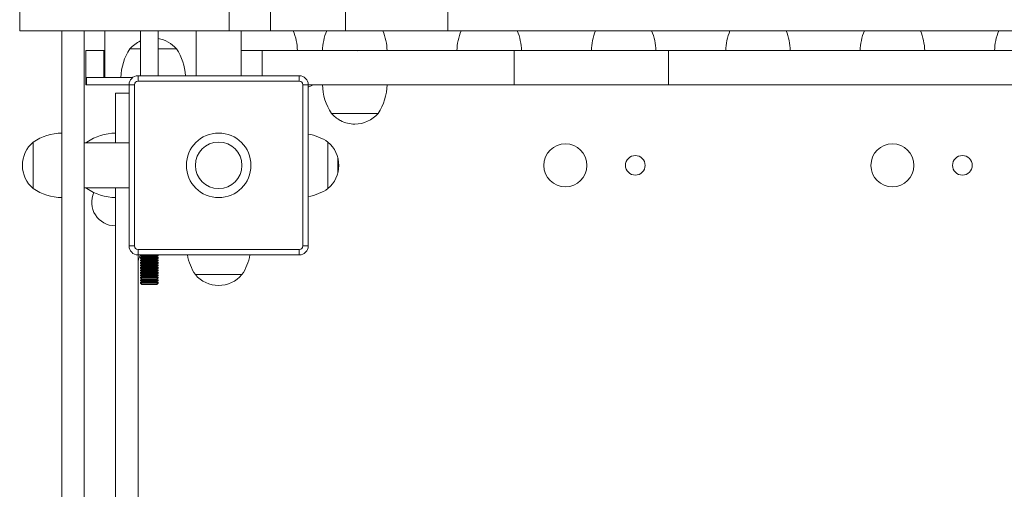
# Model space of a CAD drawing. Units: millimetres. Extents: x 35.8 to 49.5, y 37.5 to 53.1.
# Drawn here: x 43.4 to 44, y 48.6 to 48.9 of the extents above; entities that cross this region are included whole.
import ezdxf

# ---------------------------------------------------------------- set-up
doc = ezdxf.new("R2010")
doc.units = ezdxf.units.MM

# ---------------------------------------------------------------- blocks, each defined once
blk = doc.blocks.new('aa')
at = {"color": 7, "linetype": 'Continuous', "lineweight": 15}
for p, q in [((1476.939, 11471.344), (1476.939, 11470.094)), ((1488.626, 11470.094), (1488.626, 11471.344)), ((1490.93, 11470.094), (1490.93, 11471.344)), ((1495.123, 11470.094), (1495.123, 11471.344)), ((1500.836, 11470.094), (1500.836, 11471.344)), ((1481.688, 11470.094), (1481.688, 11467.494)), ((1483.671, 11470.094), (1483.671, 11467.594)), ((1484.671, 11467.594), (1484.671, 11470.094)), ((1486.791, 11470.094), (1486.791, 11467.594)), ((1489.291, 11467.594), (1489.291, 11470.094)), ((1480.638, 11467.494), (1480.638, 11468.994)), ((1481.638, 11468.994), (1480.638, 11468.994)), ((1481.688, 11468.994), (1481.638, 11468.994)), ((1483.671, 11469.094), (1483.088, 11469.094)), ((1485.688, 11469.094), (1484.671, 11469.094)), ((1490.465, 11468.994), (1489.291, 11468.994)), ((1490.881, 11468.992), (1490.879, 11468.994)), ((1494.82, 11468.994), (1494.818, 11468.992)), ((1495.818, 11468.992), (1495.816, 11468.994)), ((1502.64, 11468.994), (1502.638, 11468.992)), ((1503.638, 11468.992), (1503.635, 11468.994)), ((1504.537, 11467.094), (1504.537, 11468.994)), ((1513.138, 11468.994), (1504.537, 11468.994)), ((1513.138, 11467.094), (1513.138, 11468.994)), ((1538.138, 11468.994), (1513.138, 11468.994)), ((1490.881, 11468.991), (1490.881, 11468.992)), ((1494.818, 11468.992), (1494.818, 11468.991)), ((1495.818, 11468.991), (1495.818, 11468.992)), ((1502.638, 11468.992), (1502.638, 11468.991)), ((1503.638, 11468.991), (1503.638, 11468.992)), ((1480.638, 11467.094), (1480.638, 11467.494)), ((1480.664, 11467.494), (1480.638, 11467.494)), ((1480.664, 11467.094), (1480.664, 11467.494)), ((1483.241, 11467.494), (1480.664, 11467.494)), ((1483.541, 11467.294), (1483.541, 11467.594)), ((1483.541, 11467.594), (1492.541, 11467.594)), ((1492.541, 11467.294), (1492.541, 11467.594)), ((1480.664, 11467.094), (1480.638, 11467.094)), ((1483.041, 11467.094), (1480.664, 11467.094)), ((1483.041, 11467.094), (1483.341, 11467.094)), ((1483.041, 11458.094), (1483.041, 11467.094)), ((1483.341, 11467.094), (1483.341, 11458.094)), ((1492.541, 11467.294), (1483.541, 11467.294)), ((1492.741, 11467.094), (1493.041, 11467.094)), ((1492.741, 11458.094), (1492.741, 11467.094)), ((1493.041, 11467.094), (1493.041, 11458.094)), ((1513.138, 11467.094), (1504.537, 11467.094)), ((1538.138, 11467.094), (1513.138, 11467.094)), ((1483.041, 11466.613), (1482.291, 11466.613)), ((1482.291, 11463.844), (1482.291, 11466.613)), ((1494.338, 11465.494), (1496.938, 11465.494)), ((1494.825, 11465.1), (1494.818, 11465.092)), ((1494.818, 11465.092), (1494.818, 11465.091)), ((1494.841, 11465.092), (1494.818, 11465.092)), ((1494.841, 11465.091), (1494.818, 11465.091)), ((1477.691, 11463.894), (1477.691, 11461.294)), ((1477.691, 11463.894), (1477.691, 11462.594)), ((1483.041, 11463.844), (1480.541, 11463.844)), ((1483.041, 11463.844), (1480.541, 11463.844)), ((1480.691, 11463.894), (1480.635, 11463.844)), ((1480.691, 11463.894), (1480.691, 11463.844)), ((1494.141, 11461.294), (1494.141, 11463.894)), ((1494.691, 11463.011), (1494.689, 11463.014)), ((1494.691, 11462.177), (1494.691, 11463.011)), ((1477.691, 11462.594), (1477.691, 11461.294)), ((1494.689, 11462.175), (1494.691, 11462.177)), ((1480.541, 11461.344), (1483.041, 11461.344)), ((1480.541, 11461.344), (1483.041, 11461.344)), ((1480.635, 11461.344), (1480.691, 11461.294)), ((1480.691, 11461.344), (1480.691, 11461.294)), ((1483.041, 11458.094), (1483.341, 11458.094)), ((1492.741, 11458.094), (1493.041, 11458.094)), ((1483.541, 11457.594), (1483.541, 11457.894)), ((1483.541, 11457.894), (1492.541, 11457.894)), ((1492.541, 11457.594), (1483.541, 11457.594)), ((1483.691, 11457.594), (1483.671, 11457.581)), ((1483.671, 11457.581), (1483.671, 11457.558)), ((1483.671, 11457.581), (1484.671, 11457.581)), ((1483.671, 11457.558), (1483.754, 11457.5)), ((1483.671, 11457.558), (1484.671, 11457.558)), ((1483.754, 11457.5), (1483.671, 11457.442)), ((1483.754, 11457.5), (1484.588, 11457.5)), ((1484.588, 11457.5), (1484.671, 11457.558)), ((1484.671, 11457.442), (1484.588, 11457.5)), ((1484.671, 11457.581), (1484.652, 11457.594)), ((1484.671, 11457.558), (1484.671, 11457.581)), ((1492.541, 11457.594), (1492.541, 11457.894)), ((1483.671, 11457.442), (1483.671, 11457.419)), ((1483.671, 11457.442), (1484.671, 11457.442)), ((1483.671, 11457.419), (1483.754, 11457.361)), ((1483.671, 11457.419), (1484.671, 11457.419)), ((1483.754, 11457.361), (1483.671, 11457.303)), ((1483.671, 11457.303), (1483.671, 11457.28)), ((1483.671, 11457.303), (1484.671, 11457.303)), ((1483.671, 11457.28), (1483.754, 11457.222)), ((1483.671, 11457.28), (1484.671, 11457.28)), ((1483.754, 11457.222), (1483.671, 11457.164)), ((1483.671, 11457.164), (1483.671, 11457.141)), ((1483.671, 11457.164), (1484.671, 11457.164)), ((1483.671, 11457.141), (1483.754, 11457.083)), ((1483.671, 11457.141), (1484.671, 11457.141)), ((1483.754, 11457.083), (1483.671, 11457.025)), ((1483.671, 11457.025), (1483.671, 11457.002)), ((1483.671, 11457.025), (1484.671, 11457.025)), ((1483.671, 11457.002), (1483.754, 11456.944)), ((1483.671, 11457.002), (1484.671, 11457.002)), ((1483.754, 11456.944), (1483.671, 11456.886)), ((1483.754, 11457.361), (1484.588, 11457.361)), ((1483.754, 11457.222), (1484.588, 11457.222)), ((1483.754, 11457.083), (1484.588, 11457.083)), ((1483.754, 11456.944), (1484.588, 11456.944)), ((1484.588, 11457.361), (1484.671, 11457.419)), ((1484.671, 11457.303), (1484.588, 11457.361)), ((1484.588, 11457.222), (1484.671, 11457.28)), ((1484.671, 11457.164), (1484.588, 11457.222)), ((1484.588, 11457.083), (1484.671, 11457.141)), ((1484.671, 11457.025), (1484.588, 11457.083)), ((1484.588, 11456.944), (1484.671, 11457.002)), ((1484.671, 11456.886), (1484.588, 11456.944)), ((1484.671, 11457.419), (1484.671, 11457.442)), ((1484.671, 11457.28), (1484.671, 11457.303)), ((1484.671, 11457.141), (1484.671, 11457.164)), ((1484.671, 11457.002), (1484.671, 11457.025)), ((1483.671, 11456.886), (1483.671, 11456.863)), ((1483.671, 11456.886), (1484.671, 11456.886)), ((1483.671, 11456.863), (1483.754, 11456.805)), ((1483.671, 11456.863), (1484.671, 11456.863)), ((1483.754, 11456.805), (1483.671, 11456.747)), ((1483.671, 11456.747), (1483.671, 11456.724)), ((1483.671, 11456.747), (1484.671, 11456.747)), ((1483.671, 11456.724), (1483.754, 11456.666)), ((1483.671, 11456.724), (1484.671, 11456.724)), ((1483.754, 11456.666), (1483.671, 11456.608)), ((1483.671, 11456.608), (1483.671, 11456.585)), ((1483.671, 11456.608), (1484.671, 11456.608)), ((1483.671, 11456.585), (1483.754, 11456.527)), ((1483.671, 11456.585), (1484.671, 11456.585)), ((1483.754, 11456.527), (1483.671, 11456.469)), ((1483.671, 11456.469), (1483.671, 11456.447)), ((1483.671, 11456.469), (1484.671, 11456.469)), ((1483.671, 11456.447), (1483.754, 11456.389)), ((1483.671, 11456.447), (1484.671, 11456.447)), ((1483.754, 11456.389), (1483.671, 11456.331)), ((1483.754, 11456.805), (1484.588, 11456.805)), ((1483.754, 11456.666), (1484.588, 11456.666)), ((1483.754, 11456.527), (1484.588, 11456.527)), ((1483.754, 11456.389), (1484.588, 11456.389)), ((1484.588, 11456.805), (1484.671, 11456.863)), ((1484.671, 11456.747), (1484.588, 11456.805)), ((1484.588, 11456.666), (1484.671, 11456.724)), ((1484.671, 11456.608), (1484.588, 11456.666)), ((1484.588, 11456.527), (1484.671, 11456.585)), ((1484.671, 11456.469), (1484.588, 11456.527)), ((1484.588, 11456.389), (1484.671, 11456.447)), ((1484.671, 11456.331), (1484.588, 11456.389)), ((1484.671, 11456.863), (1484.671, 11456.886)), ((1484.671, 11456.724), (1484.671, 11456.747)), ((1484.671, 11456.585), (1484.671, 11456.608)), ((1484.671, 11456.447), (1484.671, 11456.469)), ((1486.741, 11456.494), (1489.341, 11456.494)), ((1483.671, 11456.331), (1483.671, 11456.308)), ((1483.671, 11456.331), (1484.671, 11456.331)), ((1483.671, 11456.308), (1483.754, 11456.25)), ((1483.671, 11456.308), (1484.671, 11456.308)), ((1483.754, 11456.25), (1483.671, 11456.192)), ((1483.671, 11456.192), (1483.671, 11456.169)), ((1483.671, 11456.192), (1484.671, 11456.192)), ((1483.671, 11456.169), (1483.754, 11456.111)), ((1483.671, 11456.169), (1484.671, 11456.169)), ((1483.754, 11456.111), (1483.671, 11456.053)), ((1483.671, 11456.053), (1483.671, 11456.027)), ((1483.671, 11456.053), (1484.671, 11456.053)), ((1483.671, 11456.027), (1483.754, 11455.944)), ((1483.671, 11456.027), (1484.671, 11456.027)), ((1483.754, 11456.25), (1484.588, 11456.25)), ((1483.754, 11456.111), (1484.588, 11456.111)), ((1483.754, 11455.944), (1484.588, 11455.944)), ((1484.588, 11456.25), (1484.671, 11456.308)), ((1484.671, 11456.192), (1484.588, 11456.25)), ((1484.588, 11456.111), (1484.671, 11456.169)), ((1484.671, 11456.053), (1484.588, 11456.111)), ((1484.588, 11455.944), (1484.671, 11456.027)), ((1484.671, 11456.308), (1484.671, 11456.331)), ((1484.671, 11456.169), (1484.671, 11456.192)), ((1484.671, 11456.027), (1484.671, 11456.053))]:
    blk.add_line(p, q, dxfattribs=at)
at = {"color": 8, "linetype": 'Continuous', "lineweight": 15}
for p, q in [((1481.638, 11467.494), (1481.638, 11468.994)), ((1490.465, 11467.594), (1490.465, 11468.994))]:
    blk.add_line(p, q, dxfattribs=at)
at = {"color": 7, "linetype": 'Continuous', "lineweight": 15}
for centre, radius in [((1488.041, 11462.594), 1.8), ((1488.041, 11462.594), 1.3), ((1507.388, 11462.594), 1.2), ((1525.638, 11462.594), 1.2), ((1511.291, 11462.594), 0.55), ((1529.541, 11462.594), 0.55)]:
    blk.add_circle(centre, radius, dxfattribs=at)
for centre, radius, start, end in [((1489.438, 11468.935), 3, 1.1306, 22.8326), ((1496.837, 11468.935), 3, 157.1279, 178.8694), ((1494.438, 11468.935), 3, 1.1306, 22.8326), ((1504.337, 11468.935), 3, 157.1279, 178.8694), ((1501.938, 11468.935), 3, 1.1306, 22.8326), ((1511.837, 11468.935), 3, 157.1279, 178.8694), ((1509.438, 11468.935), 3, 1.1306, 22.8326), ((1519.337, 11468.935), 3, 157.1279, 178.8694), ((1516.938, 11468.935), 3, 1.1306, 22.8326), ((1526.837, 11468.935), 3, 157.1279, 178.8694), ((1524.438, 11468.935), 3, 1.1306, 22.8326), ((1534.337, 11468.935), 3, 157.1279, 178.8694), ((1484.388, 11467.986), 1.708, 40.4497, 80.4449), ((1485.587, 11467.435), 3, 146.4225, 178.8694), ((1484.388, 11467.986), 1.708, 114.7948, 139.5503), ((1483.188, 11467.435), 3, 3.0418, 33.5775), ((1483.541, 11467.094), 0.5, 90, 180), ((1492.541, 11467.094), 0.5, 0, 90), ((1483.541, 11467.094), 0.2, 90, 180), ((1492.541, 11467.094), 0.2, 0, 90), ((1493.541, 11466.094), 1, 90, 120), ((1496.837, 11467.153), 3, 181.1306, 213.5775), ((1494.438, 11467.153), 3, 326.4225, 358.8694), ((1495.638, 11466.602), 1.708, 220.4497, 241.6116), ((1495.638, 11466.602), 1.708, 270, 319.5503), ((1495.638, 11466.602), 1.708, 242.2202, 270), ((1479.35, 11461.395), 3, 91.1306, 123.5775), ((1482.35, 11461.395), 3, 91.1306, 123.5775), ((1492.482, 11461.395), 3, 56.4225, 79.2574), ((1478.8, 11462.594), 1.708, 130.4497, 229.5503), ((1493.033, 11462.594), 1.708, 310.4497, 49.5503), ((1479.35, 11463.794), 3, 236.4225, 268.8694), ((1482.35, 11463.794), 3, 236.4225, 268.8694), ((1482.261, 11460.522), 1.3, 154.8685, 270), ((1492.482, 11463.794), 3, 280.7426, 303.5775), ((1483.541, 11458.094), 0.5, 180, 270), ((1483.541, 11458.094), 0.2, 180, 270), ((1492.541, 11458.094), 0.2, 270, 0), ((1492.541, 11458.094), 0.5, 270, 0), ((1484.541, 11457.094), 1, 150, 180), ((1489.241, 11458.153), 3, 190.7426, 213.5775), ((1486.842, 11458.153), 3, 326.4225, 349.2574), ((1488.041, 11457.602), 1.708, 220.4497, 319.5503)]:
    blk.add_arc(centre, radius, start, end, dxfattribs=at)
for points, knots in [([(1488.626, 11470.094), (1488.463, 11470.094), (1488.139, 11470.094), (1487.747, 11470.094), (1487.409, 11470.094), (1487.12, 11470.094), (1486.871, 11470.094), (1486.649, 11470.094), (1486.446, 11470.094), (1486.254, 11470.094), (1486.066, 11470.094), (1485.891, 11470.094), (1485.682, 11470.094), (1485.422, 11470.094), (1485.131, 11470.094), (1484.834, 11470.094), (1484.478, 11470.094), (1484.063, 11470.094), (1483.579, 11470.094), (1483.097, 11470.094), (1482.623, 11470.094), (1482.165, 11470.094), (1481.676, 11470.094), (1481.208, 11470.094), (1480.773, 11470.094), (1480.386, 11470.094), (1479.98, 11470.094), (1479.555, 11470.094), (1479.114, 11470.094), (1478.694, 11470.094), (1478.295, 11470.094), (1477.953, 11470.094), (1477.666, 11470.094), (1477.432, 11470.094), (1477.229, 11470.094), (1477.072, 11470.094), (1476.974, 11470.094), (1476.936, 11470.094), (1476.943, 11470.094), (1476.944, 11470.094)], [0, 0, 0, 0, 0.038687, 0.077305, 0.115358, 0.152076, 0.186519, 0.215711, 0.241209, 0.262318, 0.275802, 0.287107, 0.296974, 0.310371, 0.325008, 0.342242, 0.362514, 0.394171, 0.430521, 0.470685, 0.502747, 0.53576, 0.568757, 0.600999, 0.621925, 0.642476, 0.662937, 0.683814, 0.705821, 0.729814, 0.751007, 0.773189, 0.796769, 0.822572, 0.851117, 0.891058, 0.935927, 0.985696, 1, 1, 1, 1]), ([(1479.291, 11470.094), (1479.291, 11470.09), (1479.291, 11470.065), (1479.291, 11469.939), (1479.291, 11469.711), (1479.291, 11469.403), (1479.291, 11469.004), (1479.291, 11468.501), (1479.291, 11467.893), (1479.291, 11467.214), (1479.291, 11466.472), (1479.291, 11465.553), (1479.291, 11464.45), (1479.291, 11463.166), (1479.291, 11461.835), (1479.291, 11460.48), (1479.291, 11459.127), (1479.291, 11457.798), (1479.291, 11456.392), (1479.291, 11454.93), (1479.291, 11453.424), (1479.291, 11451.999), (1479.291, 11450.645), (1479.291, 11449.351), (1479.291, 11448.037), (1479.291, 11446.694), (1479.291, 11445.319), (1479.291, 11443.964), (1479.291, 11443.096), (1479.291, 11442.655)], [0, 0, 0, 0, 0.003828, 0.021702, 0.038942, 0.056073, 0.073536, 0.095383, 0.118551, 0.143216, 0.169413, 0.197077, 0.238859, 0.282803, 0.328238, 0.374418, 0.420557, 0.465847, 0.50949, 0.563546, 0.614558, 0.662929, 0.70909, 0.753505, 0.796671, 0.846663, 0.896579, 0.947371, 1, 1, 1, 1]), ([(1480.541, 11470.094), (1480.541, 11470.09), (1480.541, 11470.065), (1480.541, 11469.939), (1480.541, 11469.711), (1480.541, 11469.403), (1480.541, 11469.004), (1480.541, 11468.501), (1480.541, 11467.893), (1480.541, 11467.214), (1480.541, 11466.472), (1480.541, 11465.553), (1480.541, 11464.45), (1480.541, 11463.166), (1480.541, 11461.835), (1480.541, 11460.48), (1480.541, 11459.127), (1480.541, 11457.798), (1480.541, 11456.392), (1480.541, 11454.93), (1480.541, 11453.424), (1480.541, 11451.999), (1480.541, 11450.645), (1480.541, 11449.351), (1480.541, 11448.037), (1480.541, 11446.694), (1480.541, 11445.319), (1480.541, 11443.964), (1480.541, 11443.096), (1480.541, 11442.655)], [0, 0, 0, 0, 0.003828, 0.021702, 0.038942, 0.056073, 0.073536, 0.095383, 0.118551, 0.143216, 0.169413, 0.197077, 0.238859, 0.282803, 0.328238, 0.374418, 0.420557, 0.465847, 0.50949, 0.563546, 0.614558, 0.662929, 0.70909, 0.753505, 0.796671, 0.846663, 0.896579, 0.947371, 1, 1, 1, 1]), ([(1488.626, 11470.094), (1488.837, 11470.094), (1489.249, 11470.094), (1489.853, 11470.094), (1490.409, 11470.094), (1490.759, 11470.094), (1490.93, 11470.094)], [0, 0, 0, 0, 0.299935, 0.583826, 0.796282, 1, 1, 1, 1]), ([(1490.93, 11470.094), (1491.088, 11470.094), (1491.399, 11470.094), (1491.915, 11470.094), (1492.446, 11470.094), (1492.989, 11470.094), (1493.486, 11470.094), (1493.926, 11470.094), (1494.303, 11470.094), (1494.639, 11470.094), (1494.928, 11470.094), (1495.057, 11470.094), (1495.123, 11470.094)], [0, 0, 0, 0, 0.115432, 0.22637, 0.33431, 0.441503, 0.550377, 0.637309, 0.725252, 0.814408, 0.905516, 1, 1, 1, 1]), ([(1495.123, 11470.094), (1495.201, 11470.094), (1495.352, 11470.094), (1495.606, 11470.094), (1495.881, 11470.094), (1496.18, 11470.094), (1496.496, 11470.094), (1496.853, 11470.094), (1497.285, 11470.094), (1497.797, 11470.094), (1498.381, 11470.094), (1498.988, 11470.094), (1499.605, 11470.094), (1500.22, 11470.094), (1500.634, 11470.094), (1500.836, 11470.094)], [0, 0, 0, 0, 0.090205, 0.175862, 0.254217, 0.307955, 0.359049, 0.410782, 0.465625, 0.545162, 0.631705, 0.723289, 0.817172, 0.910363, 1, 1, 1, 1]), ([(1500.836, 11470.094), (1501.927, 11470.094), (1504.099, 11470.094), (1507.37, 11470.094), (1510.631, 11470.094), (1513.884, 11470.094), (1517.128, 11470.094), (1520.363, 11470.094), (1523.5, 11470.094), (1526.539, 11470.094), (1529.481, 11470.094), (1532.416, 11470.094), (1535.343, 11470.094), (1538.265, 11470.094), (1540.193, 11470.094), (1541.162, 11470.094)], [0, 0, 0, 0, 0.081266, 0.16184, 0.241853, 0.321438, 0.400731, 0.47987, 0.558992, 0.631626, 0.704468, 0.777623, 0.851196, 0.925289, 1, 1, 1, 1]), ([(1504.537, 11468.994), (1504.383, 11468.994), (1504.069, 11468.994), (1503.694, 11468.994), (1503.361, 11468.994), (1503.065, 11468.994), (1502.791, 11468.994), (1502.525, 11468.994), (1502.222, 11468.994), (1501.856, 11468.994), (1501.396, 11468.994), (1500.875, 11468.994), (1500.37, 11468.994), (1499.907, 11468.994), (1499.508, 11468.994), (1499.081, 11468.994), (1498.623, 11468.994), (1498.134, 11468.994), (1497.615, 11468.994), (1497.097, 11468.994), (1496.582, 11468.994), (1496.103, 11468.994), (1495.559, 11468.994), (1494.941, 11468.994), (1494.287, 11468.994), (1493.613, 11468.994), (1492.931, 11468.994), (1492.181, 11468.994), (1491.361, 11468.994), (1490.767, 11468.994), (1490.465, 11468.994)], [0, 0, 0, 0, 0.04287, 0.087102, 0.132366, 0.178312, 0.224573, 0.270776, 0.316547, 0.378172, 0.438403, 0.497862, 0.557185, 0.59127, 0.62564, 0.660414, 0.695713, 0.731655, 0.768233, 0.804949, 0.827406, 0.849628, 0.871561, 0.893201, 0.914603, 0.931336, 0.948097, 0.965015, 0.982253, 1, 1, 1, 1]), ([(1504.537, 11467.094), (1504.383, 11467.094), (1504.069, 11467.094), (1503.694, 11467.094), (1503.361, 11467.094), (1503.065, 11467.094), (1502.791, 11467.094), (1502.525, 11467.094), (1502.222, 11467.094), (1501.856, 11467.094), (1501.396, 11467.094), (1500.875, 11467.094), (1500.37, 11467.094), (1499.907, 11467.094), (1499.508, 11467.094), (1499.081, 11467.094), (1498.623, 11467.094), (1498.134, 11467.094), (1497.615, 11467.094), (1497.097, 11467.094), (1496.582, 11467.094), (1496.103, 11467.094), (1495.559, 11467.094), (1494.941, 11467.094), (1494.286, 11467.094), (1493.652, 11467.094), (1493.232, 11467.094), (1493.041, 11467.094)], [0, 0, 0, 0, 0.045356, 0.092153, 0.140042, 0.188651, 0.237595, 0.286478, 0.334903, 0.400101, 0.463825, 0.526731, 0.589495, 0.625557, 0.661919, 0.69871, 0.736055, 0.774082, 0.81278, 0.851626, 0.875386, 0.898895, 0.9221, 0.944995, 0.967639, 0.985342, 1, 1, 1, 1]), ([(1482.291, 11421.094), (1482.291, 11422.407), (1482.291, 11425.032), (1482.291, 11428.968), (1482.291, 11432.9), (1482.291, 11436.826), (1482.291, 11440.742), (1482.291, 11444.574), (1482.291, 11448.318), (1482.291, 11451.978), (1482.291, 11455.63), (1482.291, 11458.751), (1482.291, 11460.655), (1482.291, 11461.344)], [0, 0, 0, 0, 0.0972187, 0.194392, 0.2914831, 0.3884724, 0.4853663, 0.5822063, 0.6735339, 0.7649374, 0.8564323, 0.9480044, 1, 1, 1, 1]), ([(1483.541, 11421.094), (1483.541, 11422.407), (1483.541, 11425.032), (1483.541, 11428.968), (1483.541, 11432.9), (1483.541, 11436.826), (1483.541, 11440.742), (1483.541, 11444.574), (1483.541, 11448.318), (1483.541, 11451.978), (1483.541, 11455.069), (1483.541, 11456.939), (1483.541, 11457.594)], [0, 0, 0, 0, 0.107329, 0.214607, 0.321795, 0.42887, 0.535841, 0.642751, 0.743576, 0.844485, 0.945495, 1, 1, 1, 1])]:
    blk.add_open_spline(points, degree=3, knots=knots, dxfattribs=at)

msp = doc.modelspace()

# ---------------------------------------------------------------- block references
at = {"xscale": 0.009999501130353724, "yscale": 0.009999501130353724, "zscale": 0.009999501130353724}
msp.add_blockref('aa', (28.65838, -65.82533), dxfattribs=at)

doc.saveas('drawing.dxf')
